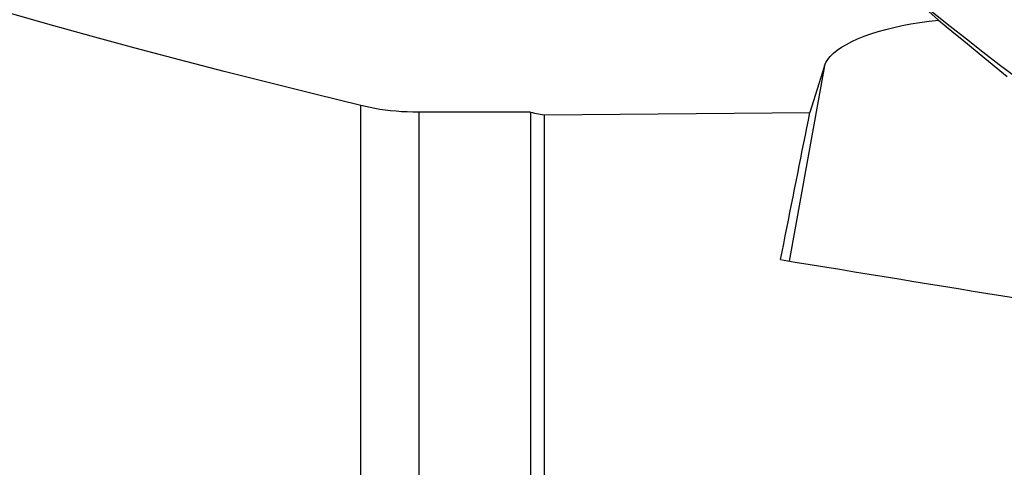
# Model space of a CAD drawing. Extents: x -29 to 112, y -61 to 86.
# Drawn here: x 20 to 39, y 22 to 30 of the extents above; entities that cross this region are included whole.
import ezdxf

# ---------------------------------------------------------------- set-up
doc = ezdxf.new("R2010")
doc.units = 0
doc.header["$MEASUREMENT"] = 0
doc.layers.add('1', color=4, linetype='CONTINUOUS')

msp = doc.modelspace()

# ---------------------------------------------------------------- linework, layer by layer
at = {"layer": '1'}
for p, q in [((35.577274, 29.602181), (34.897733, 25.846267)), ((35.577274, 29.602181), (35.298027, 28.703171)), ((26.661398, 19.89659), (26.661398, 28.836912)), ((27.774162, 28.709303), (27.774162, 18.912002)), ((29.926228, 28.709303), (27.774162, 28.709303)), ((29.926228, 28.709303), (29.926228, 19.138058)), ((30.187099, 28.657056), (30.187099, 19.075803))]:
    msp.add_line(p, q, dxfattribs=at)
for points in [[(35.74886, 32.033195, 0), (36.080737, 31.815842, 0), (36.398155, 31.597063, 0), (36.70108, 31.376854, 0), (36.989484, 31.155212, 0), (37.263335, 30.932135, 0), (37.522602, 30.707618, 0), (37.767255, 30.48166, 0)], [(41.161311, 27.960109, 0), (40.842914, 28.192935, 0), (40.524785, 28.427399, 0), (40.206918, 28.663509, 0), (39.889317, 28.901258, 0), (39.572001, 29.140619, 0), (39.255019, 29.381539, 0), (38.938485, 29.623918, 0), (38.622426, 29.867732, 0), (38.306789, 30.112982, 0), (37.991551, 30.359662, 0), (37.676738, 30.607861, 0), (37.362372, 30.857659, 0), (37.048448, 31.10904, 0)], [(26.661398, 28.836912, 0), (25.779245, 29.053884, 0), (24.903753, 29.272993, 0), (24.035342, 29.494373, 0), (23.174433, 29.71816, 0), (22.321447, 29.944487, 0), (21.476883, 30.173515, 0), (20.641366, 30.405445, 0), (19.815527, 30.64048, 0), (19, 30.878821, 0)], [(35.577274, 29.602181, 0), (35.602314, 29.663291, 0), (35.639359, 29.724122, 0), (35.688249, 29.784412, 0), (35.748771, 29.843899, 0), (35.820663, 29.902325, 0), (35.903612, 29.959435, 0), (35.997259, 30.014983, 0), (36.101197, 30.068728, 0), (36.214975, 30.120435, 0), (36.3381, 30.169881, 0), (36.470037, 30.216851, 0), (36.610214, 30.261141, 0), (36.758022, 30.30256, 0), (36.912821, 30.340927, 0), (37.073937, 30.376075, 0), (37.240672, 30.407853, 0), (37.412303, 30.436122, 0), (37.588085, 30.46076, 0), (37.767255, 30.48166, 0)], [(37.767255, 30.48166, 0), (37.915676, 30.361007, 0), (38.065116, 30.23926, 0), (38.215287, 30.116609, 0), (38.364694, 29.994224, 0), (38.512459, 29.872773, 0), (38.658691, 29.752103, 0), (38.803373, 29.632157, 0), (38.946474, 29.512891, 0), (39.087287, 29.394811, 0)], [(27.774162, 28.709303, 0), (27.662697, 28.710508, 0), (27.552798, 28.714074, 0), (27.444404, 28.719924, 0), (27.337377, 28.728006, 0), (27.231921, 28.73826, 0), (27.128548, 28.750576, 0), (27.028578, 28.764679, 0), (26.932054, 28.780449, 0), (26.838801, 28.797801, 0), (26.748641, 28.816651, 0), (26.661398, 28.836912, 0)], [(29.926228, 28.709303, 0), (29.963475, 28.70183, 0), (30.00073, 28.694361, 0), (30.03799, 28.686894, 0), (30.075258, 28.679431, 0), (30.112532, 28.67197, 0), (30.149812, 28.664511, 0), (30.187099, 28.657056, 0)], [(30.187099, 28.657056, 0), (30.917233, 28.663634, 0), (31.647366, 28.670216, 0), (32.377499, 28.6768, 0), (33.107632, 28.683388, 0), (33.837764, 28.689979, 0), (34.567896, 28.696573, 0), (35.298027, 28.703171, 0)], [(34.731904, 25.873193, 0), (34.762053, 26.025438, 0), (34.792164, 26.177329, 0), (34.822238, 26.328862, 0), (34.852275, 26.480037, 0), (34.882273, 26.63085, 0), (34.912233, 26.7813, 0), (34.942155, 26.931385, 0), (34.972036, 27.081102, 0), (35.001879, 27.23045, 0), (35.031681, 27.379426, 0), (35.061442, 27.528029, 0), (35.091163, 27.676257, 0), (35.120842, 27.824107, 0), (35.150479, 27.971578, 0), (35.180075, 28.118667, 0), (35.209628, 28.265373, 0), (35.239138, 28.411694, 0), (35.268604, 28.557627, 0), (35.298027, 28.703171, 0)], [(34.731904, 25.873193, 0), (35.016322, 25.826948, 0), (35.300812, 25.780679, 0), (35.585373, 25.734385, 0), (35.870004, 25.688067, 0), (36.154706, 25.641725, 0), (36.439479, 25.595359, 0), (36.724321, 25.548969, 0), (37.009233, 25.502554, 0), (37.294214, 25.456116, 0), (37.579263, 25.409654, 0), (37.864382, 25.363167, 0), (38.149568, 25.316657, 0), (38.434823, 25.270124, 0), (38.720145, 25.223566, 0), (39.005534, 25.176985, 0), (39.29099, 25.13038, 0), (39.576512, 25.083751, 0), (39.862101, 25.037099, 0), (40.147756, 24.990424, 0)]]:
    msp.add_polyline3d(points, dxfattribs=at)

doc.saveas('drawing.dxf')
